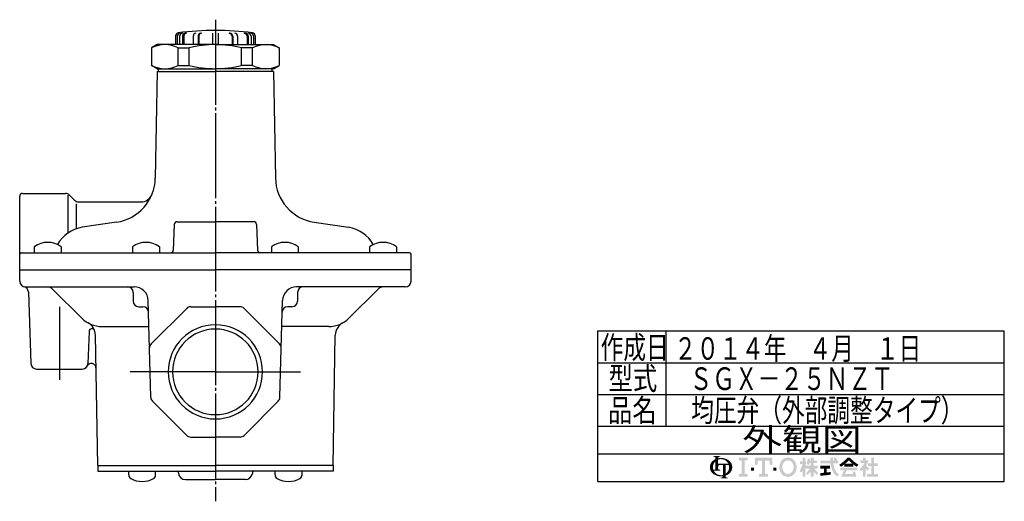
# Model space of a CAD drawing. Extents: x -115 to 475, y -142 to 430.
# Drawn here: x 121 to 468, y -142 to 28 of the extents above; entities that cross this region are included whole.
import ezdxf
from ezdxf.enums import TextEntityAlignment as Align

# ---------------------------------------------------------------- set-up
doc = ezdxf.new("R2010")
doc.units = 0
doc.header["$MEASUREMENT"] = 0
doc.linetypes.add('EXLTYPE3', pattern=[33, 30, -1, 1, -1])
doc.layers.get('0').update_dxf_attribs({"linetype": 'CONTINUOUS'})
doc.layers.add('LAY-1', color=7, linetype='CONTINUOUS')
doc.layers.add('LAY-5', color=7, linetype='CONTINUOUS')
doc.styles.add('EXCADSTD', font='monotxt', dxfattribs={"bigfont": 'extfont'})

# ---------------------------------------------------------------- blocks, each defined once
blk = doc.blocks.new('SYM-1')
at = {"linetype": 'CONTINUOUS'}
h = blk.add_hatch(color=3, dxfattribs=at)
edge = h.paths.add_edge_path()
edge.add_arc((-22.67055612196938, 0.3420342034202015), 0.342034203420347, 90, 157.380135)
edge.add_arc((-21.849674033760575, -1.101e-13), 1.231323132313237, 157.380135, 180)
edge.add_line((-23.08099716607381, 0), (-23.901829531119287, 0))
edge.add_line((-23.901829531119287, 0), (-23.901829531119287, 1.7757720729310194))
edge.add_arc((-22.195587997901765, -1.35e-13), 2.46264626462647, 133.856042, 180)
edge.add_line((-24.658234262528236, 0), (-25.613295096153617, 0))
edge.add_arc((-23.082241990843084, -1.492e-13), 2.531053105310535, 124.301153, 180, ccw=False)
edge.add_arc((-22.195587997901708, -1.2997299729975893), 4.104410441044132, 114.56399200000001, 124.301153, ccw=False)
edge.add_line((-23.901829531119287, 2.4332212587861193), (-23.901829531119287, 2.8049575222742433))
edge.add_arc((-24.243863734539655, 2.8049575222742433), 0.3420342034203421, 0, 65.380023)
edge.add_arc((-24.557343260027135, 2.1208891154335525), 1.094509450945096, 65.380023, 87.913343)
edge.add_line((-24.517491097275904, 3.2146727975810734), (-24.517491097275904, 3.4198933196332746))
edge.add_line((-24.517491097275904, 3.4198933196332746), (-22.465285876753814, 3.4198933196332746))
edge.add_line((-22.465285876753814, 3.4198933196332746), (-22.465285876753814, 3.214672797581077))
edge.add_arc((-22.425433714002583, 2.1208891154335525), 1.094509450945101, 92.086657, 114.619977)
edge.add_arc((-22.738913239490063, 2.8049575222742575), 0.342034203420347, 114.619977, 180)
edge.add_line((-23.080947442910432, 2.8049575222742433), (-23.080947442910432, 2.7080529205341897))
edge.add_arc((-22.195587997901765, -1.2997299729975893), 4.104410441044122, 91.08070199999997, 102.45714299999997, ccw=False)
edge.add_line((-22.272999999999005, 2.803950381328672), (-22.272999999999005, 2.461429260939532))
edge.add_arc((-22.195587997901708, -1.35e-13), 2.46264626462647, 91.80136, 111.070443)
edge.add_line((-23.08094744291048, 2.297991574791311), (-23.08094744291048, 1.0261026102608923))
edge.add_line((-23.08094744291048, 1.0261026102608923), (-22.27299999999897, 1.0261026102608923))
edge.add_line((-22.27299999999897, 1.0261026102608923), (-22.272999999999005, 0.6840684068405416))
edge.add_line((-22.272999999999005, 0.6840684068405416), (-22.67055612196938, 0.6840684068405416))
h = blk.add_hatch(color=3, dxfattribs=at)
edge = h.paths.add_edge_path()
edge.add_arc((-23.082241990843084, -1.492e-13), 2.531053105310535, 180, 235.698847, ccw=False)
edge.add_line((-25.613295096153617, 0), (-24.658234262528236, 0))
edge.add_arc((-22.195587997901765, -1.35e-13), 2.46264626462647, 180, 199.464384)
edge.add_arc((-24.557343260027135, 0.2731786481661374), 1.094509450945121, 272.086657, 294.619977)
edge.add_arc((-24.243863734539655, -0.4108897586745677), 0.342034203420344, 294.619977, 0)
edge.add_line((-23.901829531119287, -0.4108897586745677), (-23.901829531119287, 0))
edge.add_line((-23.901829531119287, 0), (-23.08094744291048, 0))
edge.add_line((-23.08094744291048, 0), (-23.08094744291048, -0.4116155274721614))
edge.add_arc((-22.73891323949012, -0.4116155274721614), 0.34203420342033, 180, 245.380023)
edge.add_arc((-22.425433714002583, 0.2724528793686645), 1.094509450945241, 245.380023, 267.913343)
edge.add_line((-22.465285876753814, -0.8213308027789985), (-22.465285876753814, -1.026551324831182))
edge.add_line((-22.465285876753814, -1.026551324831182), (-24.43407387057687, -1.0265513248311962))
edge.add_arc((-22.195587997901708, -1.35e-13), 2.462646264626467, 204.635803, 268.19864)
edge.add_line((-22.272999999999005, -2.4614292609397985), (-22.272999999999005, -2.8039503813289706))
edge.add_arc((-22.195587997901765, 1.2997299729972909), 4.104410441044124, 235.698847, 268.919298, ccw=False)
h = blk.add_hatch(color=3, dxfattribs=at)
edge = h.paths.add_edge_path()
edge.add_arc((-22.195587997901765, -1.35e-13), 2.462646264626475, 0, 9.281799)
edge.add_arc((-20.102741104833992, 0.3420342034202015), 0.34203420342034, 9.281799, 90)
edge.add_line((-20.102741104833992, 0.6840684068405416), (-20.82745118422041, 0.6840684068405416))
edge.add_line((-20.82745118422041, 0.6840684068405416), (-20.82745118422041, 0))
edge.add_line((-20.82745118422041, 0), (-21.64833327242921, 0))
edge.add_line((-21.64833327242921, 0), (-21.64833327242921, 0.6840684068405416))
edge.add_line((-21.64833327242921, 0.6840684068405416), (-22.272999999999005, 0.6840684068405416))
edge.add_line((-22.272999999999005, 0.6840684068405416), (-22.272999999999005, 1.0261026102608923))
edge.add_line((-22.272999999999005, 1.0261026102608923), (-19.956896402818945, 1.0261026102608675))
edge.add_arc((-22.195587997901708, -1.35e-13), 2.46264626462647, 24.624318, 91.80136)
edge.add_line((-22.272999999999005, 2.461429260939532), (-22.272999999999005, 2.803950381328672))
edge.add_arc((-22.195587997901765, -1.2997299729975893), 4.104410441044122, 55.698847, 91.08070199999997, ccw=False)
edge.add_arc((-21.308934004960445, -1.492e-13), 2.531053105310537, 360, 55.698847, ccw=False)
edge.add_line((-18.77788089964991, 0), (-19.732941733275293, 0))
h = blk.add_hatch(color=3, dxfattribs=at)
edge = h.paths.add_edge_path()
edge.add_arc((-22.195587997901765, -1.35e-13), 2.462646264626475, 303.748989, 0)
edge.add_line((-19.732941733275293, 0), (-18.77788089964991, 0))
edge.add_arc((-21.308934004960445, -1.492e-13), 2.531053105310537, 304.301153, 360, ccw=False)
edge.add_arc((-22.195587997901708, 1.299729972997305), 4.104410441044129, 289.471221, 304.301153, ccw=False)
edge.add_line((-20.82745118422041, -2.569945301182951), (-20.82745118422041, -2.8054062368445436))
edge.add_arc((-20.485416980800043, -2.8054062368445436), 0.342034203420344, 180, 245.380023)
edge.add_arc((-20.171937455312563, -2.121337830003853), 1.094509450945099, 245.380023, 267.913343)
edge.add_line((-20.211789618063744, -3.215121512151377), (-20.211789618063744, -3.4203420342035784))
edge.add_line((-20.211789618063744, -3.4203420342035784), (-22.263994838585827, -3.4203420342035784))
edge.add_line((-22.263994838585827, -3.4203420342035784), (-22.263994838585827, -3.2151215121513737))
edge.add_arc((-22.303847001337058, -2.121337830003853), 1.094509450945099, 272.086657, 294.619977)
edge.add_arc((-21.990367475849578, -2.8054062368445436), 0.342034203420344, 294.619977, 0)
edge.add_line((-21.64833327242921, -2.8054062368445436), (-21.64833327242921, -2.7680332125876284))
edge.add_arc((-22.195587997901765, 1.2997299729972909), 4.104410441044124, 268.919298, 277.662256, ccw=False)
edge.add_line((-22.272999999999005, -2.8039503813289706), (-22.272999999999005, -2.4614292609397985))
edge.add_arc((-22.195587997901708, -1.35e-13), 2.462646264626467, 268.19864, 282.839588)
edge.add_line((-21.64833327242921, -2.401070363426978), (-21.64833327242921, 0))
edge.add_line((-21.64833327242921, 0), (-20.82745118422041, 0))
edge.add_line((-20.82745118422041, 0), (-20.82745118422041, -2.047639686011447))
for points in [[(-14.141880899650467, 2.849999999999742), (-14.141880899650467, 2.1659999999997304), (-15.053880899650444, 1.9379999999997324), (-15.053880899650444, -1.938000000000276), (-14.141880899650467, -2.1660000000002846), (-14.141880899650467, -2.8500000000002856), (-16.877880899650467, -2.8500000000002856), (-16.877880899650467, -2.1660000000002846), (-15.965880899650482, -1.938000000000276), (-15.965880899650482, 1.9379999999997324), (-16.877880899650467, 2.165999999999741), (-16.877880899650467, 2.849999999999742)], [(-9.695880899650469, 1.9379999999997324), (-10.94988089965046, 1.9379999999997324), (-11.177880899650468, 0.6839999999997275), (-11.861880899650437, 0.6839999999997275), (-11.861880899650437, 2.849999999999742), (-6.6178808996504515, 2.849999999999742), (-6.6178808996504515, 0.6839999999997275), (-7.3018808996504205, 0.6839999999997275), (-7.529880899650429, 1.9379999999997324), (-8.783880899650477, 1.9379999999997324), (-8.783880899650434, -1.938000000000276), (-7.871880899650442, -2.1660000000002846), (-7.871880899650442, -2.8500000000002856), (-10.607880899650446, -2.8500000000002856), (-10.607880899650446, -2.1660000000002846), (-9.695880899650469, -1.938000000000276)], [(24.351152239011505, -2.0357142857144446), (25.613295096154353, -2.0357142857144446), (25.613295096154353, -2.850000000000165), (22.23400938186861, -2.850000000000165), (22.23400938186861, -2.0357142857144446), (23.536866524725802, -2.0357142857144446), (23.536866524725802, 0.3257142857141346), (22.51900938186862, 0.3257142857141346), (22.51900938186862, 1.1399999999998514), (23.536866524725802, 1.1399999999998514), (23.536866524725802, 2.8499999999998487), (24.351152239011505, 2.8499999999998487), (24.351152239011505, 1.1399999999998514), (25.53186652472582, 1.1399999999998514), (25.53186652472582, 0.3257142857141346), (24.351152239011505, 0.3257142857141346)], [(-13.115880899650485, -1.0260000000002698), (-13.115880899650428, -0.1140000000002175), (-12.20388089965045, -0.1140000000002743), (-12.20388089965045, -1.0260000000002698)], [(-5.363880899650461, -1.0260000000002698), (-6.2758808996504385, -1.0260000000002698), (-6.2758808996504385, -0.1140000000002743), (-5.363880899650461, -0.1140000000002743)]]:
    blk.add_hatch(color=3, dxfattribs=at).paths.add_polyline_path(points)
h = blk.add_hatch(color=3, dxfattribs=at)
edge = h.paths.add_edge_path()
edge.add_arc((-1.8298808996503837, -0.456000000000369), 2.5080000000000053, 210, 270, ccw=False)
edge.add_arc((-1.0400657313991175, -3.126e-13), 3.420000000000018, 150, 210, ccw=False)
edge.add_arc((-1.8298808996504974, 0.4559999999999214), 2.508000000000008, 90, 150, ccw=False)
edge.add_line((-1.82988089965, 2.9639999999999276), (-1.82988089965, 2.051999999999744))
edge.add_arc((-1.8298808996504405, 0.4559999999997331), 1.596000000000012, 90, 150)
edge.add_arc((-1.040065731399018, -2.7e-13), 2.508000000000013, 150, 210)
edge.add_arc((-1.8298808996504405, -0.4560000000002766), 1.596000000000013, 210, 270)
edge.add_line((-1.82988089965, -2.052000000000291), (-1.82988089965, -2.9640000000003752))
h = blk.add_hatch(color=3, dxfattribs=at)
edge = h.paths.add_edge_path()
edge.add_arc((-1.8298808996504405, -0.4560000000002766), 1.596000000000013, 270, 330)
edge.add_arc((-2.619696067901863, -2.7e-13), 2.508000000000012, 330, 30)
edge.add_arc((-1.8298808996504405, 0.4559999999997331), 1.596000000000012, 30, 90)
edge.add_line((-1.82988089965, 2.051999999999744), (-1.82988089965, 2.9639999999999276))
edge.add_arc((-1.8298808996504974, 0.4559999999999214), 2.508000000000008, 30, 90, ccw=False)
edge.add_arc((-2.6196960679017494, -1.243e-13), 3.420000000000015, 330, 30, ccw=False)
edge.add_arc((-1.8298808996503837, -0.456000000000369), 2.5080000000000053, 270, 330, ccw=False)
edge.add_line((-1.82988089965, -2.9640000000003752), (-1.82988089965, -2.052000000000291))
h = blk.add_hatch(color=3, dxfattribs=at)
edge = h.paths.add_edge_path()
edge.add_arc((-5.249969851177532, 3.0651230633969284), 8.875714285714317, 327.719495, 332.316567, ccw=False)
edge.add_line((2.253945981009572, -1.6750827617845943), (1.673295096154284, -1.2214285714287314))
edge.add_arc((-5.249969851177532, 3.0651230633969284), 8.14285714285717, 328.236207, 344.845745)
edge.add_line((2.6097236675827773, 0.9364285714284151), (1.8768665247257346, 0.9364285714284151))
edge.add_line((1.8768665247257346, 0.9364285714284151), (1.8768665247257346, 1.7507142857141353))
edge.add_line((1.8768665247257346, 1.7507142857141353), (2.609723667582905, 1.7507142857141353))
edge.add_line((2.609723667582905, 1.7507142857141353), (2.609723667582905, 2.8499999999998487))
edge.add_line((2.609723667582905, 2.8499999999998487), (3.4240093818685935, 2.8499999999998487))
edge.add_line((3.4240093818685935, 2.8499999999998487), (3.4240093818685935, 1.7507142857141353))
edge.add_line((3.4240093818685935, 1.7507142857141353), (3.790437953297179, 1.7507142857141353))
edge.add_line((3.790437953297179, 1.7507142857141353), (3.790437953297179, 0.9364285714284151))
edge.add_line((3.790437953297179, 0.9364285714284151), (3.4240093818685367, 0.9364285714284151))
edge.add_line((3.4240093818685367, 0.9364285714284151), (3.8718665247257533, 0.2968222855516665))
edge.add_line((3.8718665247257533, 0.2968222855516665), (3.8718665247257533, -0.1989042363292235))
edge.add_line((3.8718665247257533, -0.1989042363292235), (3.627580810439987, -0.4900326139487277))
edge.add_line((3.627580810439987, -0.4900326139487277), (3.4240093818685935, -0.1993024840048498))
edge.add_line((3.4240093818685935, -0.1993024840048498), (3.4240093818685935, -2.850000000000165))
edge.add_line((3.4240093818685935, -2.850000000000165), (2.609723667582905, -2.850000000000165))
edge.add_line((2.609723667582905, -2.850000000000165), (2.609723667582905, -1.0584096299120844))
h = blk.add_hatch(color=3, dxfattribs=at)
edge = h.paths.add_edge_path()
edge.add_arc((-1.8979256098940809, 4.151913039192301), 8.9164285714286, 313.286192, 322.059463, ccw=False)
edge.add_line((4.21556076329842, -2.3386942385728418), (3.6682950961542744, -1.7914285714286962))
edge.add_arc((-1.8979256098940809, 4.151913039192301), 8.142857142857174, 313.123325, 325.95222)
edge.add_line((4.849009381868498, -0.4071428571430076), (3.8718665247257533, -0.4071428571430076))
edge.add_line((3.8718665247257533, -0.4071428571430076), (3.8718665247257533, 0.4071428571427092))
edge.add_line((3.8718665247257533, 0.4071428571427092), (5.134009381868616, 0.4071428571427092))
edge.add_line((5.134009381868616, 0.4071428571427092), (5.134009381868616, 1.2214285714284152))
edge.add_line((5.134009381868616, 1.2214285714284152), (4.728023654221268, 1.2214285714284152))
edge.add_arc((-3.9789687629962955, 2.9438069062169916), 8.875714285714318, 345.253942, 348.810465, ccw=False)
edge.add_line((4.604410143703056, 0.6846232869284066), (3.912580810439941, 0.9364285714284044))
edge.add_arc((-3.9789687629962955, 2.9438069062169916), 8.142857142857174, 345.728313, 357.620387)
edge.add_line((4.156866524725764, 2.6057142857165694), (4.884483353665182, 2.4774158071570227))
edge.add_arc((-3.9789687629962955, 2.9438069062169916), 8.875714285714318, 353.598994, 356.987898, ccw=False)
edge.add_line((4.841413989036177, 1.9542857142855716), (5.134009381868616, 1.9542857142855716))
edge.add_line((5.134009381868616, 1.9542857142855716), (5.134009381868616, 2.8499999999998487))
edge.add_line((5.134009381868616, 2.8499999999998487), (5.948295096154304, 2.8499999999998487))
edge.add_line((5.948295096154304, 2.8499999999998487), (5.948295096154304, 1.9542857142855716))
edge.add_line((5.948295096154304, 1.9542857142855716), (7.04758081044006, 1.9542857142855716))
edge.add_line((7.04758081044006, 1.9542857142855716), (7.04758081044006, 1.2214285714284152))
edge.add_line((7.04758081044006, 1.2214285714284152), (5.948295096154304, 1.2214285714284152))
edge.add_line((5.948295096154304, 1.2214285714284152), (5.948295096154304, 0.4071428571427092))
edge.add_line((5.948295096154304, 0.4071428571427092), (7.210437953297152, 0.4071428571427092))
edge.add_line((7.210437953297152, 0.4071428571427092), (7.210437953297152, -0.4071428571430076))
edge.add_line((7.210437953297152, -0.4071428571430076), (6.233295096154258, -0.4071428571430076))
edge.add_arc((12.98023008791683, 4.151913039192291), 8.142857142857174, 214.04778, 226.876675)
edge.add_line((7.414009381868489, -1.7914285714286962), (6.866743714724322, -2.3386942385728453))
edge.add_arc((12.98023008791683, 4.151913039192291), 8.9164285714286, 217.940537, 226.713808, ccw=False)
edge.add_line((5.948295096154304, -1.330293518482641), (5.948295096154304, -2.850000000000165))
edge.add_line((5.948295096154304, -2.850000000000165), (5.134009381868616, -2.850000000000165))
edge.add_line((5.134009381868616, -2.850000000000165), (5.134009381868616, -1.3302935184824136))
h = blk.add_hatch(color=3, dxfattribs=at)
edge = h.paths.add_edge_path()
edge.add_arc((5.461742030924832, 38.027820957415145), 39.900000000000134, 276.500664, 278.269357)
edge.add_line((11.200437953297204, -1.457332823601817), (11.20043795329719, -2.2800000000001504))
edge.add_arc((5.461742030924832, 38.027820957415145), 40.71428571428585, 273.60918, 278.102847, ccw=False)
edge.add_line((8.024723667582883, -2.6057142857144413), (8.024723667582883, -1.7897772264302034))
edge.add_arc((5.461742030924832, 38.027820957415145), 39.900000000000134, 273.682937, 275.325087)
edge.add_line((9.164723667582884, -1.6999769553635602), (9.164723667582884, -0.4071428571430218))
edge.add_line((9.164723667582884, -0.4071428571430218), (8.024723667582897, -0.4071428571430218))
edge.add_line((8.024723667582897, -0.4071428571430218), (8.024723667582897, 0.4071428571426949))
edge.add_line((8.024723667582897, 0.4071428571426949), (10.95615223901148, 0.4071428571426949))
edge.add_line((10.95615223901148, 0.4071428571426949), (10.95615223901148, -0.4071428571430218))
edge.add_line((10.95615223901148, -0.4071428571430218), (9.979009381868629, -0.4071428571430218))
edge.add_line((9.979009381868629, -0.4071428571430218), (9.979009381868586, -1.6156437710884397))
h = blk.add_hatch(color=3, dxfattribs=at)
edge = h.paths.add_edge_path()
edge.add_arc((1.2571935216656343, -0.8093264034321166), 11.400000000000038, 14.02954, 18.723021)
edge.add_line((12.053921279331213, 2.8499999999998487), (12.91043795329714, 2.8499999999998487))
edge.add_arc((1.2571935216656343, -0.8093264034321166), 12.214285714285754, 13.077019000000007, 17.43321800000001, ccw=False)
edge.add_line((13.15472366758285, 1.9542857142855716), (13.480437953297177, 1.9542857142855716))
edge.add_line((13.480437953297177, 1.9542857142855716), (13.480437953297177, 1.1399999999998407))
edge.add_line((13.480437953297177, 1.1399999999998407), (11.95809273474729, 1.1399999999998514))
edge.add_arc((20.401866524725683, 2.4835714285712918), 8.55000000000003, 189.041096, 204.65198)
edge.add_arc((14.334076117775972, -0.301141422634494), 1.873720640480827, 204.65198, 242.897449)
edge.add_line((13.480437953297177, -1.9691135215345774), (13.480437953297177, -2.850000000000165))
edge.add_arc((14.334076117775972, -0.301141422634494), 2.688006354766544, 204.65198, 251.483788, ccw=False)
edge.add_arc((20.401866524725683, 2.4835714285712918), 9.364285714285744, 188.249169, 204.65198, ccw=False)
edge.add_line((11.134468683092756, 1.139999999999855), (8.024723667582897, 1.1399999999998407))
edge.add_line((8.024723667582897, 1.1399999999998407), (8.024723667582897, 1.9542857142855716))
edge.add_line((8.024723667582897, 1.9542857142855716), (11.050355927894167, 1.9542857142855716))
edge.add_line((11.050355927894167, 1.9542857142855716), (11.019076895792274, 2.8499999999998487))
edge.add_line((11.019076895792274, 2.8499999999998487), (11.833858953292697, 2.8499999999998487))
edge.add_line((11.833858953292697, 2.8499999999998487), (11.865137985394604, 1.9542857142855716))
edge.add_line((11.865137985394604, 1.9542857142855716), (12.317141444816265, 1.9542857142855716))
h = blk.add_hatch(color=3, dxfattribs=at)
edge = h.paths.add_edge_path()
edge.add_arc((7.250241365442953, 11.064410217386417), 13.028571428571473, 302.723968, 308.230009, ccw=False)
edge.add_line((14.293386753960569, 0.1036722629605329), (13.76543795329713, 0.7328571428569894))
edge.add_arc((7.250241365442953, 11.064410217386417), 12.214285714285754, 302.236004, 317.737769)
edge.add_line((16.28972366758284, 2.8499999999998487), (16.696866524725998, 2.8499999999998487))
edge.add_line((16.696866524725998, 2.8499999999998487), (16.696866524725998, 2.091955337623048))
edge.add_arc((7.250241365442953, 11.064410217386417), 13.028571428571473, 309.545698, 316.474664, ccw=False)
edge.add_line((15.545447498508743, 1.0178571428569896), (16.696866524725998, 1.0178571428569896))
edge.add_line((16.696866524725998, 1.0178571428569896), (16.696866524725998, 0.2035714285712729))
edge.add_line((16.696866524725998, 0.2035714285712729), (15.312580810440046, 0.2035714285712729))
edge.add_line((15.312580810440046, 0.2035714285712729), (15.312580810440046, 0.8300389058190589))
h = blk.add_hatch(color=3, dxfattribs=at)
edge = h.paths.add_edge_path()
edge.add_arc((26.143491684008573, 11.064410217386417), 13.028571428571473, 223.525336, 230.454302, ccw=False)
edge.add_line((16.696866524725998, 2.091955337622558), (16.696866524725998, 2.8499999999998487))
edge.add_line((16.696866524725998, 2.8499999999998487), (17.104009381868686, 2.8499999999998487))
edge.add_arc((26.143491684008573, 11.064410217386417), 12.214285714285754, 222.262231, 237.763996)
edge.add_line((19.628295096154382, 0.7328571428570001), (19.100346295490944, 0.1036722629605507))
edge.add_arc((26.143491684008573, 11.064410217386417), 13.028571428571473, 231.769991, 237.276032, ccw=False)
edge.add_line((18.08115223901148, 0.830038905819066), (18.08115223901148, 0.2035714285712729))
edge.add_line((18.08115223901148, 0.2035714285712729), (16.696866524725998, 0.2035714285712729))
edge.add_line((16.696866524725998, 0.2035714285712729), (16.696866524725998, 1.0178571428569896))
edge.add_line((16.696866524725998, 1.0178571428569896), (17.848285550942784, 1.0178571428569896))
h = blk.add_hatch(color=3, dxfattribs=at)
edge = h.paths.add_edge_path()
edge.add_arc((15.796286246552746, 4.430375597453192), 7.328571428571454, 308.527208, 315.83453099999997, ccw=False)
edge.add_line((20.36115223901144, -1.3028571428572775), (19.948878200429583, -0.5887775613918897))
edge.add_arc((15.796286246552746, 4.430375597453192), 6.514285714285736, 309.602625, 331.307968)
edge.add_line((21.5107019370243, 1.3028571428570004), (20.157580810440017, 1.3028571428570004))
edge.add_line((20.157580810440017, 1.3028571428570004), (20.157580810440017, 2.035714285714132))
edge.add_line((20.157580810440017, 2.035714285714132), (21.053295096154336, 2.035714285714132))
edge.add_line((21.053295096154336, 2.035714285714132), (21.053295096154336, 2.8499999999998487))
edge.add_line((21.053295096154336, 2.8499999999998487), (21.786152239011507, 2.8499999999998487))
edge.add_line((21.786152239011507, 2.8499999999998487), (21.786152239011507, 2.035714285714132))
edge.add_line((21.786152239011507, 2.035714285714132), (22.722580810439986, 2.035714285714132))
edge.add_arc((15.796286246552746, 4.430375597453192), 7.328571428571454, 327.128012, 340.927949, ccw=False)
edge.add_line((21.951445818831196, 0.4526916201288422), (22.926152239011437, -0.4885714285715821))
edge.add_line((22.926152239011437, -0.4885714285715821), (22.35027758011683, -1.0644460874662265))
edge.add_line((22.35027758011683, -1.0644460874662265), (21.786152239011507, -0.5196765779765897))
edge.add_line((21.786152239011507, -0.5196765779765897), (21.786152239011507, -2.850000000000165))
edge.add_line((21.786152239011507, -2.850000000000165), (21.053295096154336, -2.850000000000165))
edge.add_line((21.053295096154336, -2.850000000000165), (21.053295096154336, -0.6756813096801793))
h = blk.add_hatch(color=3, dxfattribs=at)
edge = h.paths.add_edge_path()
edge.add_arc((26.09465466477446, -6.560429573374339), 11.481428571428609, 150.903074, 156.790773)
edge.add_line((15.542396441700383, -2.035714285714505), (18.04939402928803, -2.0357142857144055))
edge.add_arc((10.927987441101074, -4.083559056620594), 7.410000000000024, 16.043216, 21.362935)
edge.add_line((17.828858648663306, -1.3842857142858769), (18.610437953297115, -1.3842857142858769))
edge.add_arc((10.927987441101074, -4.083559056620594), 8.14285714285717, 8.713266999999973, 19.359219999999993, ccw=False)
edge.add_line((18.976866524725686, -2.850000000000165), (14.457580810439971, -2.850000000000165))
edge.add_arc((26.09465466477446, -6.560429573374339), 12.214285714285754, 152.799145, 162.315348, ccw=False)
edge.add_line((15.2311522390114, -0.9771428571430043), (14.091152239011485, -0.9771428571430043))
edge.add_line((14.091152239011485, -0.9771428571430043), (14.091152239011485, -0.162857142857284))
edge.add_line((14.091152239011485, -0.162857142857284), (19.302580810440098, -0.162857142857284))
edge.add_line((19.302580810440098, -0.162857142857284), (19.302580810440098, -0.9771428571430043))
edge.add_line((19.302580810440098, -0.9771428571430043), (16.062201750099412, -0.9771428571430043))

msp = doc.modelspace()

# ---------------------------------------------------------------- linework, layer by layer
at = {"layer": 'LAY-1', "color": 1, "linetype": 'EXLTYPE3'}
for p, q in [((190, 27.8), (190, -142.2)), ((135, -73.5), (135, -99.309344)), ((190, -96.5), (160, -96.5)), ((190, -96.5), (220, -96.5))]:
    msp.add_line(p, q, dxfattribs=at)
at = {"layer": 'LAY-1', "color": 2, "linetype": 'CONTINUOUS'}
for p, q in [((176, 22.142753), (176, 19)), ((176.537088, 22), (176.537088, 19)), ((177.406613, 22), (177.406613, 19)), ((178.406613, 22), (178.406613, 19)), ((178.840776, 22), (178.840776, 19)), ((179.840776, 23), (179.406613, 23)), ((182.151855, 22), (182.151855, 19)), ((183.883905, 22), (183.883905, 19)), ((184.134569, 22), (184.134569, 19)), ((185.134569, 23), (184.883905, 23)), ((189, 23), (189, 19)), ((191, 23), (191, 19)), ((194.865431, 23), (195.116095, 23)), ((195.865431, 22), (195.865431, 19)), ((196.116095, 22), (196.116095, 19)), ((197.848145, 22), (197.848145, 19)), ((200.159224, 23), (200.593387, 23)), ((201.159224, 22), (201.159224, 19)), ((201.593387, 22), (201.593387, 19)), ((202.593387, 22), (202.593387, 19)), ((203.462912, 22), (203.462912, 19)), ((204, 22.142753), (204, 19)), ((169.5, 19), (167.5, 17.845299)), ((167.5, 17.845299), (167.5, 11.654701)), ((190, 19), (169.5, 19)), ((178.5415, 19), (176, 19)), ((178.5415, 19), (176, 19)), ((190, 19), (176.5, 19)), ((176.883288, 17.845299), (180.726382, 17.845299)), ((176.883288, 11.654701), (176.883288, 17.845299)), ((180.726382, 11.654701), (180.726382, 17.845299)), ((190, 19), (210.5, 19)), ((190, 19), (203.5, 19)), ((203.116712, 17.845299), (199.273618, 17.845299)), ((199.273618, 11.654701), (199.273618, 17.845299)), ((201.4585, 19), (204, 19)), ((201.4585, 19), (204, 19)), ((203.116712, 11.654701), (203.116712, 17.845299)), ((210.5, 19), (212.5, 17.845299)), ((212.5, 17.845299), (212.5, 11.654701)), ((169.5, 10.5), (167.5, 11.654701)), ((169.5, 10.5), (190, 10.5)), ((170, 9.5), (170, 10.5)), ((176.883288, 11.654701), (180.726382, 11.654701)), ((210.5, 10.5), (190, 10.5)), ((203.116712, 11.654701), (199.273618, 11.654701)), ((210, 9.5), (210, 10.5)), ((210.5, 10.5), (212.5, 11.654701)), ((169.467375, 9.5), (168.810597, -28.126804)), ((169.5, 9.5), (190, 9.5)), ((169.5, 9.5), (172.72037, 9.5)), ((209.5, 9.5), (190, 9.5)), ((210.5, 9.5), (207.27963, 9.5)), ((210.532625, 9.5), (211.189403, -28.126804)), ((121, -64.5), (121, -34.5)), ((122, -33.5), (137.138948, -33.5)), ((137.967375, -34.155662), (137.967375, -47.51756)), ((138.553161, -34.085786), (140.381588, -35.914214)), ((140.967375, -37.234505), (140.967375, -45.997742)), ((141.795802, -36.5), (163.874446, -36.5)), ((155.18584, -43.670643), (143.057328, -45.489417)), ((175.466298, -44.465101), (175.149574, -53.534899)), ((176.465689, -43.5), (190, -43.5)), ((203.534311, -43.5), (190, -43.5)), ((204.533702, -44.465101), (204.850426, -53.534899)), ((224.81416, -43.670643), (236.942672, -45.489417)), ((121.5, -54.5), (190, -54.5)), ((126.12171, -52.362803), (126.12171, -54.5)), ((135.62171, -52.362803), (135.62171, -54.5)), ((160.75826, -52.362803), (160.75826, -54.5)), ((170.25826, -52.362803), (170.25826, -54.5)), ((258.5, -54.5), (190, -54.5)), ((209.74174, -52.362803), (209.74174, -54.5)), ((219.24174, -52.362803), (219.24174, -54.5)), ((244.37829, -52.362803), (244.37829, -54.5)), ((253.87829, -52.362803), (253.87829, -54.5)), ((259, -64.5), (259, -55)), ((121, -60.5), (190, -60.5)), ((259, -60.5), (190, -60.5)), ((123, -66.5), (161.343638, -66.5)), ((124.050722, -68.316225), (124.932596, -93.569799)), ((132.724935, -67.37868), (142.917323, -77.571068)), ((161.00826, -68.5), (161.00826, -71.5)), ((257, -66.5), (218.656362, -66.5)), ((218.99174, -68.5), (218.99174, -71.5)), ((247.275065, -67.37868), (237.082677, -77.571068)), ((167.235292, -105.485446), (166.341925, -71.369115)), ((212.764708, -105.485446), (213.658075, -71.369115)), ((163.00826, -73.5), (164.44941, -73.5)), ((179.887302, -74.085786), (167.364489, -86.608599)), ((181.301515, -73.5), (190, -73.5)), ((198.698485, -73.5), (190, -73.5)), ((200.112698, -74.085786), (212.635511, -86.608599)), ((216.99174, -73.5), (215.55059, -73.5)), ((145.463642, -82.223039), (145.067404, -93.569799)), ((149.988391, -80.5), (166.581025, -80.5)), ((230.011609, -80.5), (213.418975, -80.5)), ((148.5, -129.5), (147.697451, -83.522021)), ((231.5, -129.5), (232.302549, -83.522021)), ((126.931378, -95.5), (143.068622, -95.5)), ((179.887302, -118.914214), (167.820393, -106.847305)), ((179.887302, -118.914214), (167.820393, -106.847305)), ((200.112698, -118.914214), (212.179607, -106.847305)), ((200.112698, -118.914214), (212.179607, -106.847305)), ((184.6, -110.589492), (184.6, -110.606395)), ((195.4, -110.589492), (195.4, -110.606395)), ((181.301515, -119.5), (190, -119.5)), ((181.301515, -119.5), (190, -119.5)), ((198.698485, -119.5), (190, -119.5)), ((198.698485, -119.5), (190, -119.5)), ((148.5, -129.5), (148.5, -131.5)), ((148.5, -129.5), (190, -129.5)), ((148.5, -131.5), (190, -131.5)), ((159.440602, -132.829165), (159.440602, -131.5)), ((168.940602, -132.829165), (168.940602, -131.5)), ((176.865674, -131.913176), (176.95753, -132.43412)), ((231.5, -129.5), (190, -129.5)), ((231.5, -131.5), (190, -131.5)), ((203.134326, -131.913176), (203.04247, -132.43412)), ((211.059398, -132.829165), (211.059398, -131.5)), ((220.559398, -132.829165), (220.559398, -131.5)), ((231.5, -129.5), (231.5, -131.5)), ((179.41955, -134.5), (190, -134.5)), ((200.58045, -134.5), (190, -134.5))]:
    msp.add_line(p, q, dxfattribs=at)
at = {"layer": 'LAY-1', "color": 4, "linetype": 'CONTINUOUS'}
for p, q in [((324.84, -82.08), (468.2, -82.08)), ((324.84, -135.2), (324.84, -82.08)), ((468.2, -135.2), (468.2, -82.08)), ((324.84, -125.44), (468.2, -125.44)), ((324.84, -135.2), (468.2, -135.2))]:
    msp.add_line(p, q, dxfattribs=at)
at = {"layer": 'LAY-1', "color": 1, "linetype": 'CONTINUOUS'}
for p, q in [((348.84, -82.08), (348.84, -115.68)), ((324.84, -93.28), (468.2, -93.28)), ((324.84, -104.48), (468.2, -104.48)), ((324.84, -115.68), (468.2, -115.68))]:
    msp.add_line(p, q, dxfattribs=at)
at = {"layer": 'LAY-1', "color": 2, "linetype": 'CONTINUOUS'}
for centre, radius, start, end in [((177, 22.142753), 1, 97.54548, 180), ((177.537088, 22), 1, 90, 180), ((190, -76), 100, 90, 97.54548), ((178.406613, 22), 1, 90, 180), ((179.406613, 22), 1, 90, 180), ((179.840776, 22), 1, 90, 180), ((183.151855, 22), 1, 90, 180), ((184.883905, 22), 1, 90, 180), ((185.134569, 22), 1, 90, 180), ((190, -76), 100, 82.45452, 90), ((194.865431, 22), 1, 0, 90), ((195.116095, 22), 1, 0, 90), ((196.848145, 22), 1, 0, 90), ((200.159224, 22), 1, 0, 90), ((200.593387, 22), 1, 0, 90), ((201.593387, 22), 1, 0, 90), ((202.462912, 22), 1, 0, 90), ((203, 22.142753), 1, 0, 82.45452), ((172.191644, 8.895016), 10.105399, 62.336945, 117.663055), ((190, -18.816443), 37.816443, 90, 104.195258), ((190, -18.816443), 37.816443, 75.804742, 90), ((207.808356, 8.895016), 10.105399, 62.336945, 117.663055), ((172.191644, 20.592717), 10.094536, 242.30462, 297.69538), ((190, 48.316443), 37.816443, 255.804742, 270), ((190, 48.316443), 37.816443, 270, 284.195258), ((207.808356, 20.592717), 10.094536, 242.30462, 297.69538), ((152.813033, -27.847565), 16, 278.528444, 359), ((227.186967, -27.847565), 16, 181, 261.471556), ((122, -34.5), 1, 90, 180), ((137.138948, -35.5), 2, 45, 90), ((163.874446, -32.5), 4, 270, 337.188358), ((141.795802, -34.5), 2, 225, 270), ((176.465689, -44.5), 1, 90, 178), ((203.534311, -44.5), 1, 2, 90), ((144.836933, -57.356726), 12, 98.528444, 151.226927), ((235.163067, -57.356726), 12, 28.773073, 81.471556), ((130.87171, -58.8), 8, 53.576426, 126.423574), ((165.50826, -58.8), 8, 53.576426, 126.423574), ((214.49174, -58.8), 8, 53.576426, 126.423574), ((249.12829, -58.8), 8, 53.576426, 126.423574), ((121.5, -55), 0.5, 90, 180), ((174.150183, -53.5), 1, 270, 358), ((205.849817, -53.5), 1, 182, 270), ((258.5, -55), 0.5, 0, 90), ((123, -64.5), 2, 180, 270), ((257, -64.5), 2, 270, 0), ((122.05194, -68.386024), 2, 2, 76.28957), ((130.603615, -69.5), 3, 45, 90), ((159.00826, -68.5), 2, 0, 90), ((161.343638, -71.5), 5, 1.5, 90), ((218.656362, -71.5), 5, 90, 178.5), ((220.99174, -68.5), 2, 90, 180), ((249.396385, -69.5), 3, 90, 135), ((163.00826, -71.5), 2, 180, 270), ((216.99174, -71.5), 2, 270, 0), ((164.44941, -75.5), 2, 1.5, 90), ((181.301515, -75.5), 2, 90, 135), ((181.301515, -75.5), 2, 90, 135), ((198.698485, -75.5), 2, 45, 90), ((198.698485, -75.5), 2, 45, 90), ((215.55059, -75.5), 2, 90, 178.5), ((149.988391, -70.5), 10, 225, 270), ((142.698213, -83.609283), 5, 1, 60.921211), ((230.011609, -70.5), 10, 270, 315), ((237.301787, -83.609283), 5, 119.078789, 179), ((146.463033, -82.257938), 1, 19.745101, 178), ((190, -96.5), 15.088863, 90, 270), ((190, -96.5), 15.088863, 270, 90), ((168.778703, -88.022813), 2, 135, 181.5), ((211.221297, -88.022813), 2, 358.5, 45), ((126.931378, -93.5), 2, 182, 270), ((143.068622, -93.5), 2, 270, 358), ((146.29576, -95.103604), 1.603604, 1, 153.576654), ((169.234607, -105.433092), 2, 181.5, 225), ((169.234607, -105.433092), 2, 181.5, 225), ((210.765393, -105.433092), 2, 315, 358.5), ((210.765393, -105.433092), 2, 315, 358.5), ((181.301515, -117.5), 2, 225, 270), ((181.301515, -117.5), 2, 225, 270), ((198.698485, -117.5), 2, 270, 315), ((198.698485, -117.5), 2, 270, 315), ((176.37327, -132), 0.5, 10, 90), ((203.62673, -132), 0.5, 90, 170), ((160.940602, -132.829165), 1.5, 180, 240), ((164.190602, -127.2), 8, 240, 270), ((164.190602, -127.2), 8, 270, 300), ((167.440602, -132.829165), 1.5, 300, 0), ((179.41955, -132), 2.5, 190, 270), ((200.58045, -132), 2.5, 270, 350), ((212.559398, -132.829165), 1.5, 180, 240), ((215.809398, -127.2), 8, 240, 270), ((215.809398, -127.2), 8, 270, 300), ((219.059398, -132.829165), 1.5, 300, 0)]:
    msp.add_arc(centre, radius, start, end, dxfattribs=at)
at = {"layer": 'LAY-1', "color": 1, "linetype": 'CONTINUOUS'}
for start, end in [(90, 270), (270, 90)]:
    msp.add_arc((190, -96.5), 16.613032, start, end, dxfattribs=at)

# ---------------------------------------------------------------- block references
at = {"layer": 'LAY-5', "color": 0, "linetype": 'CONTINUOUS', "xscale": 1.1583, "yscale": 1.1583}
msp.add_blockref('SYM-1', (394.027167, -130.143985), dxfattribs=at)

# ---------------------------------------------------------------- texts
at = {"layer": 'LAY-1', "color": 3, "linetype": 'CONTINUOUS', "style": 'EXCADSTD'}
for s, width, p, p2 in [('作成日', 0.84, (325.864, -91.872), (349.864, -91.872)), ('型式', 0.984714, (328.616, -102.816), (345.808162, -102.816)), ('ＳＧＸ－２５ＮＺＴ', 0.84, (357.2144, -102.912), (429.2144, -102.912)), ('品名', 0.984714, (328.424, -114.08), (345.616162, -114.08)), ('均圧弁（外部調整タイプ）', 0.84, (357.8016, -114.0736), (453.8016, -114.0736)), ('外観図', 1.47392, (375.784, -124.384), (417.896, -124.384))]:
    msp.add_text(s, height=8, dxfattribs=dict(at, width=width)).set_placement(p, p2, align=Align.FIT)
at = {"layer": 'LAY-5', "color": 3, "linetype": 'CONTINUOUS', "style": 'EXCADSTD', "width": 0.84}
msp.add_text('２０１４年\u3000４月\u3000１日', height=7.92, dxfattribs=at).set_placement((351.76008, -92.20768), (438.880081, -92.20768), align=Align.FIT)

doc.saveas('drawing.dxf')
